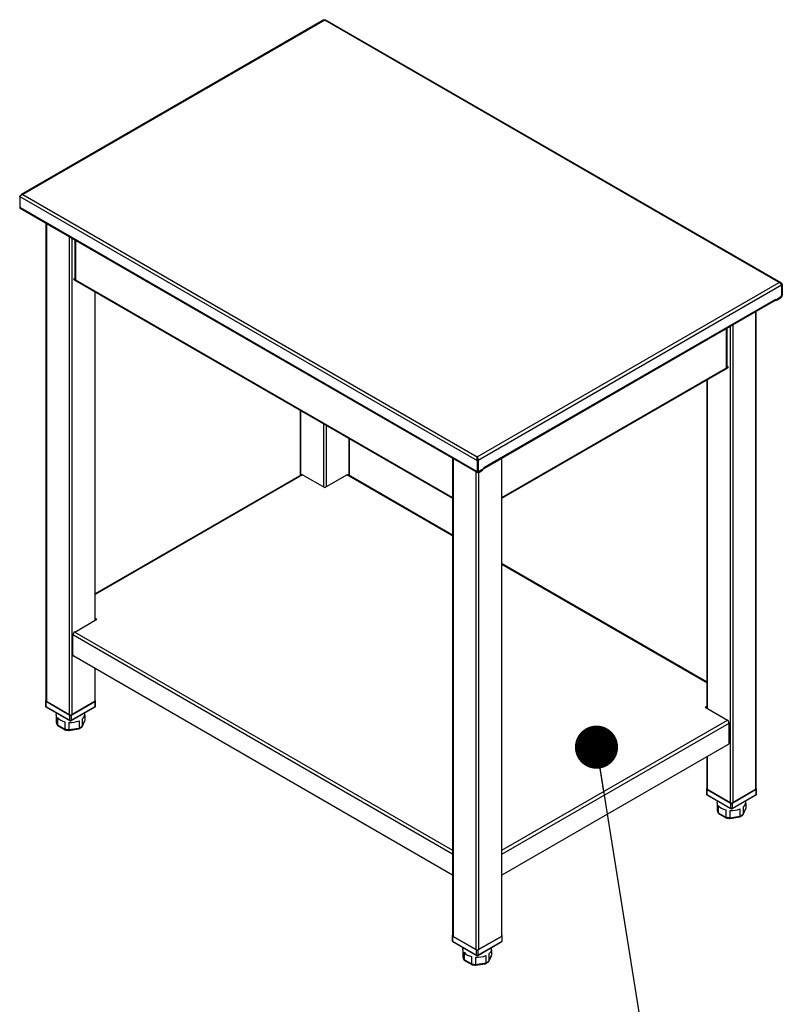
# Model space of a CAD drawing. Units: inches. Extents: x 0.5 to 10.5, y 0.5 to 8.
# Drawn here: x 8.3 to 9, y 6.1 to 7 of the extents above; entities that cross this region are included whole.
import ezdxf

# ---------------------------------------------------------------- set-up
doc = ezdxf.new("R2010")
doc.units = ezdxf.units.IN
doc.header["$MEASUREMENT"] = 0
doc.dimstyles.new('SLDDIMSTYLE3', dxfattribs={"dimtxt": 0.18, "dimasz": 0.04, "dimexe": 0, "dimexo": 0.0625, "dimgap": 0, "dimtad": 0, "dimtih": 1, "dimtoh": 1, "dimdec": 0, "dimrnd": 1e-09, "dimzin": 0, "dimdsep": 46, "dimtxsty": 'Standard', "dimblk1": 'DOT', "dimblk2": 'DOT', "dimsah": 1, "dimcen": 0.09, "dimadec": 0, "dimazin": 0, "dimtfac": 0.04, "dimtdec": 0, "dimtofl": 0, "dimtmove": 0, "dimatfit": 3, "dimldrblk": 'DOT', "dimfxl": 0, "dimfrac": 2, "dimtolj": 1, "dimtzin": 0, "dimarcsym": 0})

# ---------------------------------------------------------------- blocks, each defined once
blk = doc.blocks.new('_Dot')
at = {"color": 0, "linetype": 'ByBlock', "lineweight": -2}
blk.add_line((-0.5, 0), (-1, 0), dxfattribs=at)
at = {"color": 0, "linetype": 'ByBlock', "const_width": 0.5}
blk.add_lwpolyline([(-0.25, 0, 1), (0.25, 0, 1)], format="xyb", close=True, dxfattribs=at)

msp = doc.modelspace()

# ---------------------------------------------------------------- linework, layer by layer
at = {"color": 7, "linetype": 'Continuous', "lineweight": 25}
for p, q in [((8.61305, 6.9654), (8.33255, 6.80348)), ((8.61377, 6.96509), (8.33398, 6.80357)), ((9.03498, 6.72193), (8.61377, 6.96509)), ((9.03683, 6.7216), (8.61409, 6.96564)), ((8.33093, 6.80181), (8.75519, 6.55689)), ((8.33093, 6.80181), (8.33093, 6.79173)), ((8.33398, 6.80357), (8.75519, 6.56041)), ((8.33093, 6.79173), (8.75519, 6.5468)), ((8.33138, 6.79074), (8.75564, 6.54582)), ((8.35519, 6.77699), (8.35519, 6.33406)), ((8.35568, 6.77671), (8.35568, 6.33338)), ((8.37689, 6.76446), (8.37689, 6.32114)), ((8.37925, 6.7631), (8.37925, 6.32114)), ((8.38191, 6.76157), (8.38191, 6.72538)), ((8.38254, 6.7612), (8.38254, 6.7245)), ((8.38172, 6.72579), (8.38102, 6.72538)), ((8.38102, 6.72538), (8.38254, 6.7245)), ((8.38146, 6.7244), (8.73231, 6.52186)), ((8.38172, 6.72579), (8.38191, 6.72568)), ((8.38254, 6.7245), (8.73231, 6.52259)), ((8.75519, 6.56041), (9.03498, 6.72193)), ((8.75601, 6.55736), (9.03722, 6.7197)), ((9.03734, 6.71977), (9.03698, 6.7202)), ((9.03715, 6.71987), (9.03734, 6.71977)), ((9.03722, 6.7197), (9.03722, 6.70982)), ((9.03804, 6.72017), (9.03734, 6.71977)), ((9.03734, 6.71977), (9.03734, 6.70968)), ((9.03804, 6.72017), (9.03804, 6.71009)), ((8.40046, 6.71343), (8.40046, 6.40862)), ((8.40095, 6.4089), (8.40095, 6.71315)), ((8.76132, 6.55034), (9.03191, 6.70655)), ((8.76132, 6.54961), (9.03146, 6.70556)), ((9.03125, 6.70544), (9.03126, 6.70543)), ((9.03126, 6.70543), (9.03126, 6.70544)), ((9.03173, 6.70583), (9.03191, 6.70573)), ((9.03633, 6.70829), (9.03191, 6.70573)), ((9.03191, 6.70573), (9.03191, 6.70655)), ((9.03303, 6.70624), (9.03651, 6.70825)), ((9.03303, 6.70543), (9.03651, 6.70744)), ((9.03303, 6.70624), (9.03303, 6.70543)), ((9.03639, 6.70832), (9.03651, 6.70825)), ((9.03651, 6.70825), (9.03651, 6.70744)), ((9.03734, 6.70968), (9.03722, 6.70975)), ((9.03734, 6.70968), (9.03804, 6.71009)), ((9.01329, 6.69507), (9.01329, 6.25174)), ((9.01378, 6.25242), (9.01378, 6.69535)), ((8.99207, 6.68282), (8.99207, 6.2395)), ((8.98642, 6.64286), (8.98642, 6.67956)), ((8.98706, 6.64374), (8.98706, 6.67993)), ((8.98972, 6.68146), (8.98972, 6.2395)), ((8.77807, 6.52259), (8.98642, 6.64286)), ((8.77807, 6.52186), (8.9875, 6.64276)), ((8.98795, 6.64374), (8.98642, 6.64286)), ((8.98725, 6.64415), (8.98706, 6.64404)), ((8.98725, 6.64415), (8.98795, 6.64374)), ((8.96802, 6.63151), (8.96802, 6.32726)), ((8.9685, 6.63179), (8.9685, 6.32698)), ((8.59089, 6.6035), (8.59089, 6.54295)), ((8.59138, 6.60321), (8.59138, 6.54323)), ((8.61259, 6.59097), (8.61259, 6.53244)), ((8.61495, 6.58961), (8.61495, 6.53244)), ((8.63616, 6.57736), (8.63616, 6.54323)), ((8.63665, 6.54295), (8.63665, 6.57708)), ((8.73231, 6.55928), (8.73231, 6.11635)), ((8.7328, 6.559), (8.7328, 6.11567)), ((8.75519, 6.56041), (8.75519, 6.55979)), ((8.75523, 6.55931), (8.75519, 6.55979)), ((8.75519, 6.55979), (8.75519, 6.55926)), ((8.75519, 6.55689), (8.7559, 6.55729)), ((8.75519, 6.55689), (8.75519, 6.5468)), ((8.75601, 6.55736), (8.7558, 6.55749)), ((8.7559, 6.55729), (8.7559, 6.54721)), ((8.75601, 6.55736), (8.75601, 6.54748)), ((8.77759, 6.559), (8.77759, 6.11567)), ((8.77807, 6.11635), (8.77807, 6.55928)), ((8.75402, 6.54675), (8.75402, 6.10343)), ((8.7559, 6.54721), (8.75519, 6.5468)), ((8.7559, 6.54755), (8.75601, 6.54748)), ((8.7559, 6.54712), (8.75627, 6.54691)), ((8.75672, 6.54673), (8.75652, 6.54685)), ((8.75672, 6.54673), (8.7602, 6.54874)), ((8.75672, 6.54592), (8.7602, 6.54793)), ((8.75672, 6.54673), (8.75672, 6.54592)), ((8.76132, 6.54953), (8.7569, 6.54697)), ((8.7602, 6.54793), (8.7602, 6.54874)), ((8.76057, 6.54844), (8.76057, 6.54909)), ((8.76132, 6.55034), (8.76132, 6.54953)), ((8.59218, 6.54369), (8.40095, 6.4333)), ((8.5933, 6.54358), (8.40095, 6.43254)), ((8.5933, 6.54358), (8.61377, 6.53176)), ((8.61377, 6.53176), (8.63425, 6.54358)), ((8.73231, 6.48697), (8.63425, 6.54358)), ((8.73231, 6.48773), (8.63537, 6.54369)), ((8.75637, 6.54577), (8.75637, 6.10343)), ((8.96802, 6.35166), (8.77807, 6.46131)), ((8.96802, 6.3509), (8.77807, 6.46055)), ((8.3819, 6.3979), (8.40238, 6.40972)), ((8.40238, 6.40972), (8.40095, 6.41055)), ((8.40095, 6.40974), (8.40168, 6.40932)), ((8.38032, 6.37658), (8.38032, 6.39516)), ((8.73231, 6.19195), (8.38032, 6.39516)), ((8.3819, 6.3979), (8.73231, 6.19561)), ((8.73231, 6.17256), (8.38102, 6.37535)), ((8.40046, 6.36413), (8.40046, 6.33338)), ((8.40095, 6.33406), (8.40095, 6.36385)), ((8.35485, 6.33406), (8.35485, 6.3293)), ((8.35509, 6.3344), (8.35519, 6.33446)), ((8.37748, 6.3208), (8.35509, 6.33372)), ((8.35509, 6.33372), (8.35509, 6.32896)), ((8.35509, 6.32896), (8.37748, 6.31603)), ((8.35526, 6.32858), (8.37765, 6.31565)), ((8.35568, 6.33338), (8.37689, 6.32114)), ((8.37849, 6.31565), (8.40088, 6.32858)), ((8.40105, 6.33372), (8.37866, 6.3208)), ((8.37866, 6.31603), (8.40105, 6.32896)), ((8.37925, 6.32114), (8.40046, 6.33338)), ((8.40095, 6.33446), (8.40105, 6.3344)), ((8.40105, 6.32896), (8.40105, 6.33372)), ((8.4013, 6.3293), (8.4013, 6.33406)), ((8.96802, 6.3289), (8.96659, 6.32808)), ((8.96659, 6.32808), (8.98707, 6.31626)), ((8.96729, 6.32768), (8.96802, 6.3281)), ((8.36474, 6.32311), (8.36474, 6.32175)), ((8.36482, 6.32089), (8.36482, 6.31416)), ((8.36586, 6.31866), (8.36586, 6.31192)), ((8.37748, 6.31603), (8.37748, 6.3208)), ((8.37866, 6.3208), (8.37866, 6.31603)), ((8.39132, 6.32089), (8.39132, 6.31586)), ((8.3914, 6.32175), (8.3914, 6.32311)), ((8.36482, 6.31416), (8.36486, 6.31395)), ((8.36586, 6.31192), (8.37273, 6.30796)), ((8.36627, 6.31112), (8.373, 6.30723)), ((8.37273, 6.31469), (8.37273, 6.30796)), ((8.37659, 6.3141), (8.37659, 6.30736)), ((8.37659, 6.30736), (8.38598, 6.30881)), ((8.38598, 6.31555), (8.38598, 6.30881)), ((8.38871, 6.31), (8.39122, 6.3154)), ((8.38881, 6.31718), (8.38881, 6.31045)), ((8.38881, 6.31045), (8.39132, 6.31586)), ((8.77807, 6.19561), (8.98707, 6.31626)), ((8.77807, 6.19195), (8.98865, 6.31351)), ((8.98865, 6.29494), (8.98865, 6.31351)), ((8.37654, 6.30666), (8.38567, 6.30807)), ((8.98794, 6.29371), (8.77807, 6.17256)), ((8.96802, 6.28221), (8.96802, 6.25242)), ((8.9685, 6.28249), (8.9685, 6.25174)), ((8.96767, 6.25242), (8.96767, 6.24766)), ((8.96792, 6.25276), (8.96802, 6.25282)), ((8.99031, 6.23916), (8.96792, 6.25208)), ((8.96792, 6.25208), (8.96792, 6.24732)), ((8.96792, 6.24732), (8.99031, 6.23439)), ((8.96809, 6.24694), (8.99048, 6.23401)), ((8.9685, 6.25174), (8.98972, 6.2395)), ((8.99131, 6.23401), (9.0137, 6.24694)), ((9.01388, 6.25208), (8.99149, 6.23916)), ((8.99149, 6.23439), (9.01388, 6.24732)), ((8.99207, 6.2395), (9.01329, 6.25174)), ((9.01378, 6.25282), (9.01388, 6.25276)), ((9.01388, 6.24732), (9.01388, 6.25208)), ((9.01412, 6.24766), (9.01412, 6.25242)), ((8.97756, 6.24147), (8.97756, 6.24011)), ((8.97765, 6.23925), (8.97765, 6.23252)), ((8.97868, 6.23702), (8.97868, 6.23028)), ((8.99031, 6.23439), (8.99031, 6.23916)), ((8.99149, 6.23916), (8.99149, 6.23439)), ((9.00163, 6.23554), (9.00163, 6.2288)), ((9.00415, 6.23925), (9.00415, 6.23422)), ((9.00423, 6.24011), (9.00423, 6.24147)), ((8.97765, 6.23252), (8.97769, 6.2323)), ((8.97868, 6.23028), (8.98555, 6.22632)), ((8.97909, 6.22948), (8.98583, 6.22559)), ((8.98555, 6.23305), (8.98555, 6.22632)), ((8.98937, 6.22502), (8.9985, 6.22643)), ((8.98942, 6.23246), (8.98942, 6.22572)), ((8.98942, 6.22572), (8.9988, 6.22717)), ((8.9988, 6.23391), (8.9988, 6.22717)), ((9.00154, 6.22836), (9.00404, 6.23376)), ((9.00163, 6.2288), (9.00415, 6.23422)), ((8.73221, 6.11669), (8.73231, 6.11675)), ((8.77807, 6.11675), (8.77817, 6.11669)), ((8.73197, 6.11635), (8.73197, 6.11159)), ((8.7546, 6.10309), (8.73221, 6.11601)), ((8.73221, 6.11601), (8.73221, 6.11125)), ((8.73221, 6.11125), (8.7546, 6.09832)), ((8.73239, 6.11087), (8.75478, 6.09794)), ((8.7328, 6.11567), (8.75402, 6.10343)), ((8.75561, 6.09794), (8.778, 6.11087)), ((8.77817, 6.11601), (8.75578, 6.10309)), ((8.75578, 6.09832), (8.77817, 6.11125)), ((8.75637, 6.10343), (8.77759, 6.11567)), ((8.77817, 6.11125), (8.77817, 6.11601)), ((8.77842, 6.11159), (8.77842, 6.11635)), ((8.74186, 6.1054), (8.74186, 6.10404)), ((8.74194, 6.10318), (8.74194, 6.09645)), ((8.74298, 6.10095), (8.74298, 6.09422)), ((8.7546, 6.09832), (8.7546, 6.10309)), ((8.75578, 6.10309), (8.75578, 6.09832)), ((8.76593, 6.09947), (8.76593, 6.09274)), ((8.76845, 6.10318), (8.76845, 6.09816)), ((8.76853, 6.10404), (8.76853, 6.1054)), ((8.74194, 6.09645), (8.74199, 6.09624)), ((8.74298, 6.09422), (8.74985, 6.09025)), ((8.74339, 6.09341), (8.75013, 6.08953)), ((8.74985, 6.09699), (8.74985, 6.09025)), ((8.75367, 6.08895), (8.7628, 6.09037)), ((8.75371, 6.09639), (8.75371, 6.08965)), ((8.75371, 6.08965), (8.7631, 6.0911)), ((8.7631, 6.09784), (8.7631, 6.0911)), ((8.76584, 6.0923), (8.76834, 6.09769)), ((8.76593, 6.09274), (8.76845, 6.09816))]:
    msp.add_line(p, q, dxfattribs=at)
at = {"color": 7, "linetype": 'Continuous', "lineweight": 25, "flags": 128}
for points in [[(8.36482, 6.32089), (8.36474, 6.32161), (8.36474, 6.32175)], [(8.97765, 6.23925), (8.97757, 6.23997), (8.97756, 6.24011)], [(8.74194, 6.10318), (8.74186, 6.1039), (8.74186, 6.10404)]]:
    msp.add_lwpolyline(points, dxfattribs=at)
at = {"color": 7, "linetype": 'Continuous', "lineweight": 25}
for centre, radius, start, end in [((8.33199, 6.79161), 0.00106, 173.70115, 234.98667), ((8.38207, 6.72527), 0.00106, 173.70115, 234.98667), ((8.38295, 6.72546), 0.00104, 184.24267, 247.07747), ((9.03214, 6.70714), 0.00192, 242.60967, 297.39033), ((9.03107, 6.70622), 0.000768, 300.30901, 329.37802), ((9.03054, 6.7065), 0.00137, 330.78409, 1.95419), ((9.03224, 6.70768), 0.00165, 278.14268, 298.77275), ((9.0353, 6.7099), 0.00192, 302.60548, 357.39452), ((9.03472, 6.71024), 0.00332, 302.60548, 357.39452), ((9.03554, 6.70976), 0.00179, 302.60548, 357.39452), ((8.98596, 6.64386), 0.0011, 294.75897, 353.92089), ((8.98692, 6.64361), 0.00103, 304.05635, 7.25583), ((8.75612, 6.54665), 0.000943, 170.78596, 309.20329), ((8.7564, 6.54713), 0.000509, 170.78596, 309.20329), ((8.75655, 6.54739), 0.000546, 170.78596, 309.20329), ((8.75986, 6.54941), 0.000754, 297.32363, 332.58812), ((8.75994, 6.54851), 0.000629, 294.37466, 354.3052), ((8.59264, 6.54266), 0.00113, 54.38242, 114.30712), ((8.63491, 6.54266), 0.00113, 65.69288, 125.61758), ((8.38376, 6.395), 0.00345, 122.60548, 177.39452), ((8.38185, 6.37665), 0.00154, 182.60548, 237.39452), ((8.35522, 6.33406), 0.000364, 110.78342, 249.21658), ((8.35568, 6.3293), 0.000833, 180, 240.00269), ((8.35526, 6.32934), 0.000419, 185.6948, 245.62534), ((8.3555, 6.32891), 0.000411, 173.70115, 234.98667), ((8.35602, 6.33415), 0.000838, 185.6948, 245.62534), ((8.40012, 6.33415), 0.000838, 294.37466, 354.3052), ((8.40046, 6.3293), 0.000833, 299.99731, 0), ((8.40065, 6.32891), 0.0004, 304.05635, 7.25583), ((8.40092, 6.33406), 0.000364, 290.78342, 69.21658), ((8.40088, 6.32934), 0.000419, 294.37466, 354.3052), ((8.37514, 6.32682), 0.01236, 221.28418, 258.72119), ((8.37807, 6.32341), 0.00256, 242.60967, 297.39033), ((8.37807, 6.32193), 0.00128, 242.60967, 297.39033), ((8.38535, 6.32217), 0.00607, 304.73107, 355.98745), ((8.37011, 6.31526), 0.00541, 191.75263, 218.04429), ((8.37816, 6.33504), 0.021, 265.72421, 291.86187), ((8.37807, 6.31717), 0.00128, 242.60967, 297.39033), ((8.37789, 6.31599), 0.000411, 173.70115, 234.98667), ((8.37807, 6.31637), 0.000833, 240.00269, 299.99731), ((8.37825, 6.31599), 0.000411, 305.01333, 6.29885), ((8.38118, 6.32039), 0.01254, 292.50935, 307.48527), ((8.98521, 6.31336), 0.00345, 2.60548, 57.39452), ((8.37793, 6.32879), 0.02147, 255.98158, 266.43234), ((8.98712, 6.29501), 0.00154, 302.60548, 357.39452), ((8.9685, 6.24766), 0.000833, 180, 240.00269), ((8.96809, 6.2477), 0.000419, 185.6948, 245.62534), ((8.96804, 6.25242), 0.000364, 110.78342, 249.21658), ((8.96832, 6.24727), 0.000411, 173.70115, 234.98667), ((8.96885, 6.2525), 0.000838, 185.6948, 245.62534), ((9.01294, 6.2525), 0.000838, 294.37466, 354.3052), ((9.01329, 6.24766), 0.000833, 299.99731, 0), ((9.01348, 6.24727), 0.0004, 304.05635, 7.25583), ((9.01375, 6.25242), 0.000364, 290.78342, 69.21658), ((9.0137, 6.2477), 0.000419, 294.37466, 354.3052), ((8.98797, 6.24518), 0.01236, 221.28418, 258.72119), ((8.9909, 6.24177), 0.00256, 242.60967, 297.39033), ((8.9909, 6.24029), 0.00128, 242.60967, 297.39033), ((8.99817, 6.24053), 0.00607, 304.73107, 355.98745), ((8.98294, 6.23362), 0.00541, 191.75263, 218.04429), ((8.99075, 6.24715), 0.02147, 255.98158, 266.43234), ((8.99098, 6.2534), 0.021, 265.72421, 291.86187), ((8.99072, 6.23435), 0.000411, 173.70115, 234.98667), ((8.9909, 6.23553), 0.00128, 242.60967, 297.39033), ((8.9909, 6.23473), 0.000833, 240.00269, 299.99731), ((8.99108, 6.23435), 0.000411, 305.01333, 6.29885), ((8.994, 6.23875), 0.01254, 292.50935, 307.48527), ((8.7328, 6.11159), 0.000833, 180, 240.00269), ((8.73239, 6.11163), 0.000419, 185.6948, 245.62534), ((8.73234, 6.11635), 0.000364, 110.78342, 249.21658), ((8.73262, 6.11121), 0.000411, 173.70115, 234.98667), ((8.73315, 6.11644), 0.000838, 185.6948, 245.62534), ((8.77724, 6.11644), 0.000838, 294.37466, 354.3052), ((8.77759, 6.11159), 0.000833, 299.99731, 0), ((8.77778, 6.1112), 0.0004, 304.05635, 7.25583), ((8.77805, 6.11635), 0.000364, 290.78342, 69.21658), ((8.778, 6.11163), 0.000419, 294.37466, 354.3052), ((8.75227, 6.10911), 0.01236, 221.28418, 258.72119), ((8.75519, 6.1057), 0.00256, 242.60967, 297.39033), ((8.75519, 6.10422), 0.00128, 242.60967, 297.39033), ((8.76247, 6.10446), 0.00607, 304.73107, 355.98745), ((8.74724, 6.09755), 0.00541, 191.75263, 218.04429), ((8.75505, 6.11108), 0.02147, 255.98158, 266.43234), ((8.75528, 6.11733), 0.021, 265.72421, 291.86187), ((8.75519, 6.09946), 0.00128, 242.60967, 297.39033), ((8.75501, 6.09828), 0.000411, 173.70115, 234.98667), ((8.75519, 6.09866), 0.000833, 240.00269, 299.99731), ((8.75537, 6.09828), 0.000411, 305.01333, 6.29885), ((8.7583, 6.10268), 0.01254, 292.50935, 307.48527)]:
    msp.add_arc(centre, radius, start, end, dxfattribs=at)
for points, knots in [([(8.61305, 6.9654), (8.61315, 6.96543), (8.61334, 6.96547), (8.61363, 6.96522), (8.61377, 6.96509)], [0, 0, 0, 0, 0.4999489, 1, 1, 1, 1]), ([(8.61389, 6.96532), (8.61385, 6.96528), (8.61381, 6.96523), (8.61372, 6.96515), (8.61371, 6.96514)], [0, 0, 0, 0, 0.833549, 1, 1, 1, 1]), ([(8.61377, 6.96509), (8.61385, 6.96526), (8.614, 6.96559), (8.61406, 6.96562), (8.61409, 6.96564)], [0, 0, 0, 0, 0.507126, 1, 1, 1, 1]), ([(8.33093, 6.80181), (8.33108, 6.80199), (8.33139, 6.80233), (8.33215, 6.80291), (8.33303, 6.80338), (8.33367, 6.80351), (8.33398, 6.80357)], [0, 0, 0, 0, 0.2546358, 0.5095274, 0.7644204, 1, 1, 1, 1]), ([(8.33398, 6.80357), (8.33372, 6.80363), (8.3332, 6.80374), (8.33253, 6.80351), (8.33208, 6.80315), (8.33196, 6.80281), (8.33192, 6.80271)], [0, 0, 0, 0, 0.293975, 0.587951, 0.881926, 1, 1, 1, 1]), ([(9.03498, 6.72193), (9.03522, 6.72184), (9.03568, 6.72165), (9.03631, 6.72114), (9.03681, 6.72055), (9.0371, 6.72005), (9.03719, 6.71978), (9.03722, 6.7197)], [0, 0, 0, 0, 0.223861, 0.447759, 0.671659, 0.895557, 1, 1, 1, 1]), ([(8.75601, 6.55736), (8.75605, 6.55761), (8.75612, 6.5581), (8.75599, 6.55891), (8.75573, 6.55964), (8.75544, 6.56014), (8.75525, 6.56035), (8.75519, 6.56041)], [0, 0, 0, 0, 0.223861, 0.44776, 0.671659, 0.895558, 1, 1, 1, 1]), ([(8.75542, 6.55839), (8.75543, 6.55851), (8.75544, 6.55881), (8.75534, 6.55926), (8.75525, 6.55948), (8.75519, 6.5596)], [0, 0, 0, 0, 0.262264, 0.615998, 1, 1, 1, 1]), ([(8.75522, 6.5594), (8.75523, 6.55931), (8.75526, 6.55907), (8.75536, 6.55855), (8.75555, 6.55791), (8.75578, 6.5575), (8.7559, 6.55729)], [0, 0, 0, 0, 0.160769, 0.440513, 0.720256, 1, 1, 1, 1]), ([(8.36484, 6.31396), (8.36489, 6.31374), (8.36502, 6.31317), (8.3654, 6.31226), (8.36584, 6.31162), (8.36606, 6.31129)], [0, 0, 0, 0, 0.231491, 0.604026, 1, 1, 1, 1]), ([(8.36586, 6.31192), (8.36587, 6.31178), (8.3659, 6.3115), (8.36607, 6.31123), (8.36624, 6.31116), (8.36628, 6.31114)], [0, 0, 0, 0, 0.422439, 0.84477, 1, 1, 1, 1]), ([(8.38562, 6.30804), (8.38586, 6.30815), (8.38657, 6.30846), (8.38755, 6.30901), (8.38821, 6.3095), (8.38851, 6.30972)], [0, 0, 0, 0, 0.2282032, 0.6587283, 1, 1, 1, 1]), ([(8.38598, 6.30881), (8.38597, 6.30867), (8.38595, 6.30839), (8.38584, 6.30814), (8.38572, 6.3081), (8.38567, 6.30809)], [0, 0, 0, 0, 0.352816, 0.705541, 1, 1, 1, 1]), ([(8.38844, 6.30967), (8.38845, 6.30968), (8.38859, 6.30975), (8.38875, 6.31001), (8.38879, 6.3103), (8.38881, 6.31045)], [0, 0, 0, 0, 0.056008, 0.527944, 1, 1, 1, 1]), ([(8.39121, 6.3154), (8.39122, 6.31541), (8.39131, 6.31554), (8.39132, 6.31571), (8.39132, 6.31586)], [0, 0, 0, 0, 0.0516291, 1, 1, 1, 1]), ([(8.37273, 6.30796), (8.37274, 6.30782), (8.37276, 6.30754), (8.37288, 6.3073), (8.37298, 6.30726), (8.37301, 6.30725)], [0, 0, 0, 0, 0.422439, 0.84477, 1, 1, 1, 1]), ([(8.37296, 6.30723), (8.37324, 6.30716), (8.37403, 6.30697), (8.37528, 6.30677), (8.37626, 6.30669), (8.37669, 6.30665)], [0, 0, 0, 0, 0.230039, 0.661546, 1, 1, 1, 1]), ([(8.37659, 6.30736), (8.37659, 6.30722), (8.37659, 6.30694), (8.37657, 6.3067), (8.37655, 6.30668), (8.37654, 6.30668)], [0, 0, 0, 0, 0.352816, 0.705541, 1, 1, 1, 1]), ([(8.97766, 6.23232), (8.97771, 6.2321), (8.97784, 6.23153), (8.97822, 6.23062), (8.97866, 6.22998), (8.97889, 6.22965)], [0, 0, 0, 0, 0.231491, 0.604026, 1, 1, 1, 1]), ([(8.97868, 6.23028), (8.9787, 6.23014), (8.97873, 6.22985), (8.9789, 6.22959), (8.97906, 6.22952), (8.9791, 6.2295)], [0, 0, 0, 0, 0.422439, 0.84477, 1, 1, 1, 1]), ([(8.98555, 6.22632), (8.98556, 6.22618), (8.98559, 6.2259), (8.9857, 6.22566), (8.98581, 6.22562), (8.98584, 6.22561)], [0, 0, 0, 0, 0.422439, 0.84477, 1, 1, 1, 1]), ([(8.99845, 6.2264), (8.99869, 6.22651), (8.99939, 6.22682), (9.00038, 6.22737), (9.00104, 6.22786), (9.00133, 6.22808)], [0, 0, 0, 0, 0.2282032, 0.6587283, 1, 1, 1, 1]), ([(8.9988, 6.22717), (8.99879, 6.22703), (8.99878, 6.22675), (8.99867, 6.2265), (8.99855, 6.22646), (8.9985, 6.22645)], [0, 0, 0, 0, 0.352816, 0.705541, 1, 1, 1, 1]), ([(9.00126, 6.22803), (9.00128, 6.22804), (9.00142, 6.22811), (9.00158, 6.22837), (9.00161, 6.22866), (9.00163, 6.2288)], [0, 0, 0, 0, 0.056008, 0.527944, 1, 1, 1, 1]), ([(9.00404, 6.23376), (9.00404, 6.23377), (9.00414, 6.2339), (9.00414, 6.23407), (9.00415, 6.23422)], [0, 0, 0, 0, 0.0516291, 1, 1, 1, 1]), ([(8.98579, 6.22559), (8.98607, 6.22552), (8.98686, 6.22533), (8.9881, 6.22513), (8.98909, 6.22505), (8.98952, 6.22501)], [0, 0, 0, 0, 0.230039, 0.661546, 1, 1, 1, 1]), ([(8.98942, 6.22572), (8.98942, 6.22558), (8.98941, 6.2253), (8.98939, 6.22506), (8.98937, 6.22504), (8.98937, 6.22503)], [0, 0, 0, 0, 0.352816, 0.705541, 1, 1, 1, 1]), ([(8.74196, 6.09625), (8.74201, 6.09604), (8.74214, 6.09546), (8.74252, 6.09455), (8.74296, 6.09391), (8.74319, 6.09358)], [0, 0, 0, 0, 0.231491, 0.604026, 1, 1, 1, 1]), ([(8.74298, 6.09422), (8.743, 6.09407), (8.74303, 6.09379), (8.7432, 6.09352), (8.74336, 6.09345), (8.7434, 6.09343)], [0, 0, 0, 0, 0.422439, 0.84477, 1, 1, 1, 1]), ([(8.74985, 6.09025), (8.74986, 6.09011), (8.74988, 6.08983), (8.75, 6.08959), (8.75011, 6.08955), (8.75014, 6.08954)], [0, 0, 0, 0, 0.422439, 0.84477, 1, 1, 1, 1]), ([(8.75009, 6.08952), (8.75036, 6.08945), (8.75116, 6.08927), (8.7524, 6.08906), (8.75338, 6.08898), (8.75382, 6.08894)], [0, 0, 0, 0, 0.230039, 0.661546, 1, 1, 1, 1]), ([(8.75371, 6.08965), (8.75371, 6.08951), (8.75371, 6.08923), (8.75369, 6.08899), (8.75367, 6.08897), (8.75366, 6.08897)], [0, 0, 0, 0, 0.352816, 0.705541, 1, 1, 1, 1]), ([(8.76275, 6.09034), (8.76299, 6.09044), (8.76369, 6.09076), (8.76468, 6.0913), (8.76534, 6.09179), (8.76563, 6.09201)], [0, 0, 0, 0, 0.2282032, 0.6587283, 1, 1, 1, 1]), ([(8.7631, 6.0911), (8.76309, 6.09096), (8.76308, 6.09068), (8.76296, 6.09043), (8.76285, 6.09039), (8.76279, 6.09038)], [0, 0, 0, 0, 0.352816, 0.705541, 1, 1, 1, 1]), ([(8.76556, 6.09196), (8.76558, 6.09197), (8.76572, 6.09204), (8.76587, 6.09231), (8.76591, 6.09259), (8.76593, 6.09274)], [0, 0, 0, 0, 0.056008, 0.527944, 1, 1, 1, 1]), ([(8.76834, 6.09769), (8.76834, 6.0977), (8.76844, 6.09783), (8.76844, 6.098), (8.76845, 6.09816)], [0, 0, 0, 0, 0.0516291, 1, 1, 1, 1])]:
    msp.add_open_spline(points, degree=3, knots=knots, dxfattribs=at)
for points in [[(9.03804, 6.72017), (9.03789, 6.72046), (9.03759, 6.72104), (9.03685, 6.72164), (9.03597, 6.72198), (9.03531, 6.72195), (9.03498, 6.72193)], [(8.75519, 6.56041), (8.75512, 6.5602), (8.75498, 6.55977), (8.75485, 6.55885), (8.75488, 6.55784), (8.75509, 6.55721), (8.75519, 6.55689)]]:
    msp.add_open_spline(points, degree=3, dxfattribs=at)

# ---------------------------------------------------------------- leaders
at = {"color": 7, "linetype": 'Continuous', "lineweight": 0}
msp.add_leader([(8.86575, 6.29112), (8.95083, 5.75832)], dimstyle='SLDDIMSTYLE3', dxfattribs=at)

doc.saveas('drawing.dxf')
